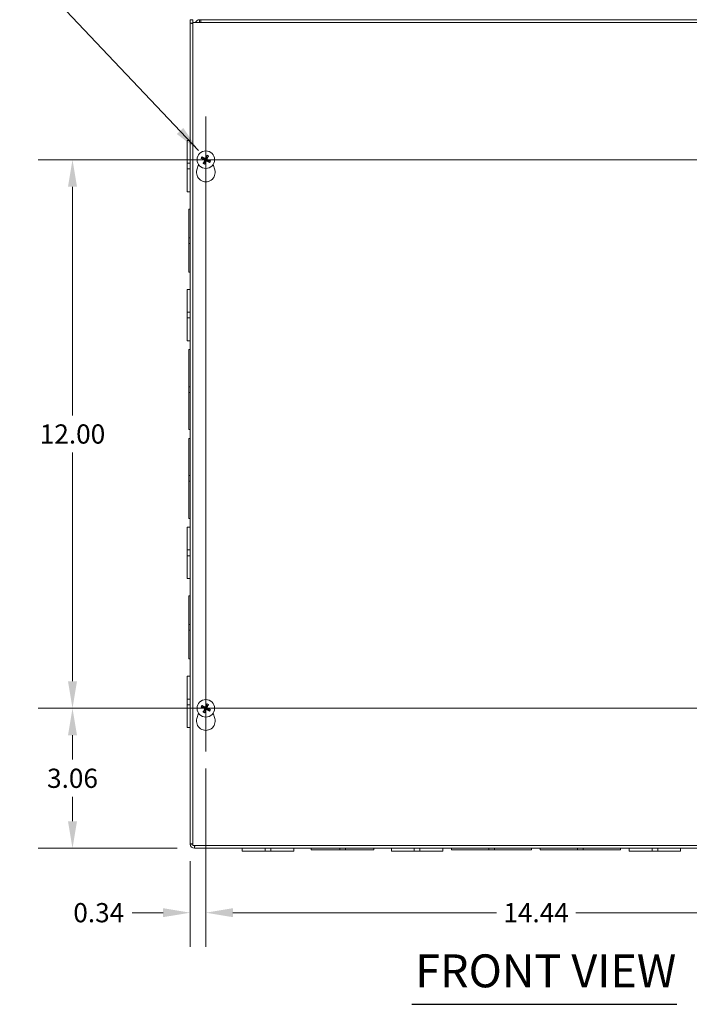
# Model space of a CAD drawing. Units: inches. Extents: x 4.2 to 99.7, y 1.9 to 61.
# Drawn here: x 20.4 to 35, y 21.4 to 43 of the extents above; entities that cross this region are included whole.
import ezdxf

# ---------------------------------------------------------------- set-up
doc = ezdxf.new("R2010")
doc.units = ezdxf.units.IN
doc.header["$LTSCALE"] = 6
doc.header["$MEASUREMENT"] = 0
for name, color, linetype, lineweight in [('Center Mark (ANSI)', 7, 'Continuous', 5), ('Centerline (ANSI)', 7, 'Continuous', 5), ('Dimension (ANSI)', 7, 'Continuous', 5), ('Symbol (ANSI)', 7, 'Continuous', 5), ('Visible (ANSI)', 7, 'Continuous', 5), ('Visible Narrow (ANSI)', 7, 'Continuous', 5)]:
    doc.layers.add(name, color=color, linetype=linetype, lineweight=lineweight)
doc.styles.add('ROMANS', font='tahoma.ttf')
doc.styles.add('Text Style168', font='tahoma.ttf')
doc.dimstyles.new('Default (ANSI)', dxfattribs={"dimscale": 6, "dimtxt": 0.07, "dimasz": 0.098425, "dimexe": 0.125, "dimexo": 0.0625, "dimgap": 0.031496, "dimtad": 0, "dimtih": 1, "dimtoh": 1, "dimrnd": 1e-08, "dimzin": 0, "dimdsep": 46, "dimtxsty": 'ROMANS', "dimcen": 0.09, "dimdle": 0.393701, "dimclrd": 256, "dimclre": 256, "dimclrt": 256, "dimadec": 0, "dimazin": 0, "dimtfac": 1, "dimtofl": 0, "dimtmove": 0, "dimatfit": 3, "dimfxl": 1, "dimtolj": 1, "dimtzin": 0, "dimlwd": -1, "dimlwe": -1, "dimarcsym": 0})
doc.dimstyles.new('Default (ANSI)$7', dxfattribs={"dimscale": 6, "dimtxt": 0.07, "dimasz": 0.098425, "dimexe": 0.125, "dimexo": 0.0625, "dimgap": 0.031496, "dimtad": 0, "dimtih": 1, "dimtoh": 1, "dimrnd": 1e-08, "dimzin": 0, "dimdsep": 46, "dimtxsty": 'ROMANS', "dimcen": 0.09, "dimdle": 0.393701, "dimclrd": 256, "dimclre": 256, "dimclrt": 256, "dimadec": 0, "dimazin": 0, "dimtfac": 1, "dimtofl": 0, "dimtmove": 0, "dimatfit": 3, "dimfxl": 1, "dimtolj": 1, "dimtzin": 0, "dimlwd": -1, "dimlwe": -1, "dimarcsym": 0})

# ---------------------------------------------------------------- blocks, each defined once
blk = doc.blocks.new('*D4')
at = {"layer": 'Defpoints', "color": 0, "transparency": 16777216}
for p in [(39.224, 47.068), (24.099, 42.913), (39.224, 42.893)]:
    blk.add_point(p, dxfattribs=at)
at = {"layer": 'Dimension (ANSI)', "transparency": 16777216}
for p, q in [((24.099, 43.288), (24.099, 47.818)), ((39.224, 43.268), (39.224, 47.818)), ((24.69, 47.068), (29.948, 47.068)), ((38.634, 47.068), (33.376, 47.068))]:
    blk.add_line(p, q, dxfattribs=at)
for points in [[(24.69, 47.167), (24.69, 46.97), (24.099, 47.068)], [(38.634, 47.167), (38.634, 46.97), (39.224, 47.068)]]:
    blk.add_solid(points, dxfattribs=at)
at = {"layer": 'Dimension (ANSI)', "transparency": 16777216, "insert": (31.662, 47.068), "char_height": 0.42, "attachment_point": 5, "style": 'ROMANS'}
blk.add_mtext('\\A1;15.13\\PTUB WIDTH', dxfattribs=at)
blk = doc.blocks.new('*D5')
at = {"layer": 'Defpoints', "color": 0, "transparency": 16777216}
for p in [(39.162, 45.114), (24.162, 42.924), (39.162, 42.924)]:
    blk.add_point(p, dxfattribs=at)
at = {"layer": 'Dimension (ANSI)', "transparency": 16777216}
for p, q in [((24.162, 43.299), (24.162, 45.864)), ((39.162, 43.299), (39.162, 45.864)), ((24.752, 45.114), (30.05, 45.114)), ((38.571, 45.114), (33.274, 45.114))]:
    blk.add_line(p, q, dxfattribs=at)
for points in [[(24.752, 45.213), (24.752, 45.016), (24.162, 45.114)], [(38.571, 45.213), (38.571, 45.016), (39.162, 45.114)]]:
    blk.add_solid(points, dxfattribs=at)
at = {"layer": 'Dimension (ANSI)', "transparency": 16777216, "insert": (31.662, 45.114), "char_height": 0.42, "attachment_point": 5, "style": 'ROMANS'}
blk.add_mtext('\\A1;15.00\\PLID WIDTH', dxfattribs=at)
blk = doc.blocks.new('*D6')
at = {"layer": 'Defpoints', "color": 0, "transparency": 16777216}
for p in [(24.162, 45.147), (24.099, 42.913), (24.162, 42.924)]:
    blk.add_point(p, dxfattribs=at)
at = {"layer": 'Dimension (ANSI)', "transparency": 16777216}
for p, q in [((24.099, 43.288), (24.099, 45.897)), ((24.162, 43.299), (24.162, 45.897)), ((23.509, 45.147), (22.71, 45.147)), ((24.752, 45.147), (25.343, 45.147))]:
    blk.add_line(p, q, dxfattribs=at)
for points in [[(23.509, 45.246), (23.509, 45.049), (24.099, 45.147)], [(24.752, 45.246), (24.752, 45.049), (24.162, 45.147)]]:
    blk.add_solid(points, dxfattribs=at)
at = {"layer": 'Dimension (ANSI)', "transparency": 16777216, "insert": (21.769, 45.147), "char_height": 0.42, "attachment_point": 5, "style": 'ROMANS'}
blk.add_mtext('\\A1;(0.06)', dxfattribs=at)
blk = doc.blocks.new('*D10')
at = {"layer": 'Defpoints', "color": 0, "transparency": 16777216}
for p in [(24.443, 26.982), (38.88, 26.982), (38.88, 23.453)]:
    blk.add_point(p, dxfattribs=at)
at = {"layer": 'Dimension (ANSI)', "transparency": 16777216}
for p, q in [((24.443, 26.607), (24.443, 22.703)), ((38.88, 26.607), (38.88, 22.703)), ((25.033, 23.453), (30.796, 23.453)), ((38.29, 23.453), (32.532, 23.453))]:
    blk.add_line(p, q, dxfattribs=at)
for points in [[(25.033, 23.551), (25.033, 23.355), (24.443, 23.453)], [(38.29, 23.551), (38.29, 23.355), (38.88, 23.453)]]:
    blk.add_solid(points, dxfattribs=at)
at = {"layer": 'Dimension (ANSI)', "transparency": 16777216, "insert": (31.664, 23.453), "char_height": 0.42, "attachment_point": 5, "style": 'ROMANS'}
blk.add_mtext('\\A1;14.44', dxfattribs=at)
blk = doc.blocks.new('*D42')
at = {"layer": 'Defpoints', "color": 0, "transparency": 16777216}
for p in [(21.527, 27.924), (23.501, 27.924), (24.192, 24.862)]:
    blk.add_point(p, dxfattribs=at)
at = {"layer": 'Dimension (ANSI)', "transparency": 16777216}
for p, q in [((23.126, 27.924), (20.777, 27.924)), ((21.527, 27.333), (21.527, 26.801)), ((21.527, 25.452), (21.527, 25.985)), ((23.817, 24.862), (20.777, 24.862))]:
    blk.add_line(p, q, dxfattribs=at)
for points in [[(21.428, 27.333), (21.625, 27.333), (21.527, 27.924)], [(21.428, 25.452), (21.625, 25.452), (21.527, 24.862)]]:
    blk.add_solid(points, dxfattribs=at)
at = {"layer": 'Dimension (ANSI)', "transparency": 16777216, "insert": (21.527, 26.393), "char_height": 0.42, "attachment_point": 5, "style": 'ROMANS'}
blk.add_mtext('\\A1;3.06', dxfattribs=at)
blk = doc.blocks.new('*D43')
at = {"layer": 'Defpoints', "color": 0, "transparency": 16777216}
for p in [(24.443, 26.982), (24.099, 24.955), (24.443, 23.453)]:
    blk.add_point(p, dxfattribs=at)
at = {"layer": 'Dimension (ANSI)', "transparency": 16777216}
for p, q in [((24.443, 26.607), (24.443, 22.703)), ((24.099, 24.58), (24.099, 22.703)), ((23.509, 23.453), (22.832, 23.453)), ((25.033, 23.453), (25.624, 23.453))]:
    blk.add_line(p, q, dxfattribs=at)
for points in [[(23.509, 23.551), (23.509, 23.355), (24.099, 23.453)], [(25.033, 23.551), (25.033, 23.355), (24.443, 23.453)]]:
    blk.add_solid(points, dxfattribs=at)
at = {"layer": 'Dimension (ANSI)', "transparency": 16777216, "insert": (22.101, 23.453), "char_height": 0.42, "attachment_point": 5, "style": 'ROMANS'}
blk.add_mtext('\\A1;0.34', dxfattribs=at)
blk = doc.blocks.new('*D44')
at = {"layer": 'Defpoints', "color": 0, "transparency": 16777216}
for p in [(21.527, 39.924), (24.443, 39.924), (24.443, 27.924)]:
    blk.add_point(p, dxfattribs=at)
at = {"layer": 'Dimension (ANSI)', "transparency": 16777216}
for p, q in [((24.068, 39.924), (20.777, 39.924)), ((21.527, 39.333), (21.527, 34.332)), ((21.527, 28.515), (21.527, 33.516)), ((24.068, 27.924), (20.777, 27.924))]:
    blk.add_line(p, q, dxfattribs=at)
for points in [[(21.428, 39.333), (21.625, 39.333), (21.527, 39.924)], [(21.428, 28.515), (21.625, 28.515), (21.527, 27.924)]]:
    blk.add_solid(points, dxfattribs=at)
at = {"layer": 'Dimension (ANSI)', "transparency": 16777216, "insert": (21.527, 33.924), "char_height": 0.42, "attachment_point": 5, "style": 'ROMANS'}
blk.add_mtext('\\A1;12.00', dxfattribs=at)

msp = doc.modelspace()

# ---------------------------------------------------------------- linework, layer by layer
at = {"layer": 'Center Mark (ANSI)', "linetype": 'Continuous'}
for p, q in [((24.44291, 40.86605), (24.44291, 38.98205)), ((23.50091, 39.92405), (25.38491, 39.92405)), ((24.44291, 26.98205), (24.44291, 28.86605)), ((24.44291, 28.86605), (24.44291, 26.98205)), ((25.38491, 27.92405), (23.50091, 27.92405)), ((23.50091, 27.92405), (25.38491, 27.92405))]:
    msp.add_line(p, q, dxfattribs=at)
at = {"layer": 'Centerline (ANSI)', "linetype": 'Continuous'}
for p, q in [((24.44291, 26.98205), (24.44291, 40.86605)), ((23.50091, 39.92405), (39.82241, 39.92405)), ((39.82241, 27.92405), (23.50091, 27.92405))]:
    msp.add_line(p, q, dxfattribs=at)
at = {"layer": 'Symbol (ANSI)', "lineweight": 30}
msp.add_line((28.95001, 21.44884), (34.7386, 21.44884), dxfattribs=at)
at = {"layer": 'Visible (ANSI)'}
for p, q in [((24.09916, 42.9135), (24.09916, 42.98655)), ((24.09916, 42.98655), (24.16116, 42.98655)), ((24.09916, 24.9548), (24.09916, 42.9135)), ((24.09916, 42.9135), (24.16167, 42.89255)), ((24.09916, 42.9135), (24.16116, 42.9135)), ((24.16116, 42.98655), (24.16116, 42.9135)), ((24.16116, 42.9135), (24.16166, 42.913)), ((24.16166, 24.92405), (24.16166, 42.92405)), ((24.16166, 42.92405), (39.16166, 42.92405)), ((24.30541, 42.98655), (24.32981, 42.98655)), ((24.30541, 42.98655), (24.30541, 42.93713)), ((24.30541, 42.93713), (24.30541, 42.92455)), ((24.32981, 42.92455), (24.30541, 42.92455)), ((24.32981, 42.98655), (39.13091, 42.98655)), ((24.32981, 42.98655), (24.32981, 42.92405)), ((24.03716, 39.84669), (24.03716, 40.34655)), ((24.09916, 40.34655), (24.03716, 40.34655)), ((24.03716, 39.84669), (24.03716, 39.72147)), ((24.09916, 39.84669), (24.03716, 39.84669)), ((24.35361, 39.94711), (24.38018, 39.9405)), ((24.39088, 39.96276), (24.36913, 39.97939)), ((24.4042, 39.87201), (24.38757, 39.85026)), ((24.41985, 39.83474), (24.42646, 39.86131)), ((24.46597, 40.01335), (24.45937, 39.98678)), ((24.48163, 39.97608), (24.49825, 39.99783)), ((24.49495, 39.88533), (24.5167, 39.86871)), ((24.53221, 39.90099), (24.50565, 39.90759)), ((24.09916, 39.72147), (24.03716, 39.72147)), ((24.03716, 39.22155), (24.03716, 39.72147)), ((24.24789, 39.69939), (24.28237, 39.81873)), ((24.60345, 39.81873), (24.63794, 39.69939)), ((24.09916, 39.22155), (24.03716, 39.22155)), ((24.06816, 38.21658), (24.06816, 38.84155)), ((24.09916, 38.84155), (24.06816, 38.84155)), ((24.06816, 38.21658), (24.06816, 38.09158)), ((24.09916, 38.21658), (24.06816, 38.21658)), ((24.06816, 38.09158), (24.09916, 38.09158)), ((24.06816, 37.46655), (24.06816, 38.09158)), ((24.09916, 37.46655), (24.06816, 37.46655)), ((24.03716, 36.58669), (24.03716, 37.08655)), ((24.09916, 37.08655), (24.03716, 37.08655)), ((24.03716, 36.58669), (24.03716, 36.46147)), ((24.09916, 36.58669), (24.03716, 36.58669)), ((24.09916, 36.46147), (24.03716, 36.46147)), ((24.03716, 35.96155), (24.03716, 36.46147)), ((24.09916, 35.96155), (24.03716, 35.96155)), ((24.06816, 34.95659), (24.06816, 35.76905)), ((24.09916, 35.76905), (24.06816, 35.76905)), ((24.06816, 34.95659), (24.06816, 34.83159)), ((24.09916, 34.95659), (24.06816, 34.95659)), ((24.06816, 34.83159), (24.09916, 34.83159)), ((24.06816, 34.01905), (24.06816, 34.83159)), ((24.09916, 34.01905), (24.06816, 34.01905)), ((24.06816, 33.01659), (24.06816, 33.82905)), ((24.09916, 33.82905), (24.06816, 33.82905)), ((24.06816, 33.01659), (24.06816, 32.89159)), ((24.09916, 33.01659), (24.06816, 33.01659)), ((24.06816, 32.07905), (24.06816, 32.89159)), ((24.06816, 32.89159), (24.09916, 32.89159)), ((24.03716, 31.38669), (24.03716, 31.88655)), ((24.09916, 31.88655), (24.03716, 31.88655)), ((24.09916, 32.07905), (24.06816, 32.07905)), ((24.03716, 31.38669), (24.03716, 31.26147)), ((24.09916, 31.38669), (24.03716, 31.38669)), ((24.09916, 31.26147), (24.03716, 31.26147)), ((24.03716, 30.76155), (24.03716, 31.26147)), ((24.09916, 30.76155), (24.03716, 30.76155)), ((24.06816, 29.75658), (24.06816, 30.38155)), ((24.09916, 30.38155), (24.06816, 30.38155)), ((24.06816, 29.75658), (24.06816, 29.63158)), ((24.09916, 29.75658), (24.06816, 29.75658)), ((24.06816, 29.00655), (24.06816, 29.63158)), ((24.06816, 29.63158), (24.09916, 29.63158)), ((24.09916, 29.00655), (24.06816, 29.00655)), ((24.03716, 28.12669), (24.03716, 28.62655)), ((24.09916, 28.62655), (24.03716, 28.62655)), ((24.03716, 28.12669), (24.03716, 28.00147)), ((24.09916, 28.12669), (24.03716, 28.12669)), ((24.09916, 28.00147), (24.03716, 28.00147)), ((24.03716, 27.50155), (24.03716, 28.00147)), ((24.46597, 28.01335), (24.45937, 27.98678)), ((24.24789, 27.69939), (24.28237, 27.81873)), ((24.35361, 27.94711), (24.38018, 27.9405)), ((24.39088, 27.96276), (24.36913, 27.97939)), ((24.4042, 27.87201), (24.38757, 27.85026)), ((24.41985, 27.83474), (24.42646, 27.86131)), ((24.48163, 27.97608), (24.49825, 27.99783)), ((24.49495, 27.88533), (24.5167, 27.86871)), ((24.53221, 27.90099), (24.50565, 27.90759)), ((24.60345, 27.81873), (24.63794, 27.69939)), ((24.09916, 27.50155), (24.03716, 27.50155)), ((24.16116, 24.9548), (24.09916, 24.9548)), ((39.16166, 24.92405), (24.16166, 24.92405)), ((24.19241, 24.86155), (24.19241, 24.92355)), ((39.13091, 24.86155), (24.19241, 24.86155)), ((25.23916, 24.86155), (25.23916, 24.79955)), ((25.73913, 24.79955), (25.23916, 24.79955)), ((25.73913, 24.86155), (25.73913, 24.79955)), ((25.73913, 24.79955), (25.86413, 24.79955)), ((25.86413, 24.86155), (25.86413, 24.79955)), ((26.36416, 24.79955), (25.86413, 24.79955)), ((26.36416, 24.86155), (26.36416, 24.79955)), ((26.74416, 24.86155), (26.74416, 24.83055)), ((27.36913, 24.83055), (26.74416, 24.83055)), ((27.36913, 24.83055), (27.36913, 24.86155)), ((27.36913, 24.83055), (27.49413, 24.83055)), ((27.49413, 24.83055), (27.49413, 24.86155)), ((28.11916, 24.83055), (27.49413, 24.83055)), ((28.11916, 24.86155), (28.11916, 24.83055)), ((28.49916, 24.86155), (28.49916, 24.79955)), ((28.99913, 24.79955), (28.49916, 24.79955)), ((28.99913, 24.86155), (28.99913, 24.79955)), ((28.99913, 24.79955), (29.12413, 24.79955)), ((29.12413, 24.86155), (29.12413, 24.79955)), ((29.62416, 24.79955), (29.12413, 24.79955)), ((29.62416, 24.86155), (29.62416, 24.79955)), ((29.81666, 24.86155), (29.81666, 24.83055)), ((30.62912, 24.83055), (29.81666, 24.83055)), ((30.62912, 24.83055), (30.62912, 24.86155)), ((30.62912, 24.83055), (30.75412, 24.83055)), ((30.75412, 24.83055), (30.75412, 24.86155)), ((31.56666, 24.83055), (30.75412, 24.83055)), ((31.56666, 24.86155), (31.56666, 24.83055)), ((31.75666, 24.86155), (31.75666, 24.83055)), ((32.56912, 24.83055), (31.75666, 24.83055)), ((32.56912, 24.83055), (32.56912, 24.86155)), ((32.56912, 24.83055), (32.69412, 24.83055)), ((32.69412, 24.83055), (32.69412, 24.86155)), ((33.50666, 24.83055), (32.69412, 24.83055)), ((33.50666, 24.86155), (33.50666, 24.83055)), ((33.69916, 24.86155), (33.69916, 24.79955)), ((34.19913, 24.79955), (33.69916, 24.79955)), ((34.19913, 24.86155), (34.19913, 24.79955)), ((34.19913, 24.79955), (34.32413, 24.79955)), ((34.32413, 24.86155), (34.32413, 24.79955)), ((34.82416, 24.79955), (34.32413, 24.79955)), ((34.82416, 24.86155), (34.82416, 24.79955))]:
    msp.add_line(p, q, dxfattribs=at)
for centre in [(24.44291, 39.92405), (24.44291, 27.92405)]:
    msp.add_circle(centre, 0.192, dxfattribs=at)
for centre, radius, start, end in [((24.44291, 39.92405), 0.06486, 143.347175, 165.302934), ((24.44291, 39.92405), 0.06486, 233.347175, 255.302934), ((24.44291, 39.92405), 0.06486, 53.347175, 75.302934), ((24.44291, 39.92405), 0.06486, 323.347175, 345.302934), ((24.44291, 39.64305), 0.203, 163.884171, 16.115829), ((24.44291, 27.92405), 0.06486, 143.347175, 165.302934), ((24.44291, 27.92405), 0.06486, 233.347175, 255.302934), ((24.44291, 27.92405), 0.06486, 53.347175, 75.302934), ((24.44291, 27.92405), 0.06486, 323.347175, 345.302934), ((24.44291, 27.64305), 0.203, 163.884171, 16.115829), ((24.19241, 24.9548), 0.09325, 180, 270), ((24.19241, 24.9548), 0.03125, 180, 190.263096), ((24.19241, 24.9548), 0.03125, 259.736904, 270)]:
    msp.add_arc(centre, radius, start, end, dxfattribs=at)
for centre, major_axis, start_param, end_param in [((24.44478, 39.92823), (0.23188, -0.10357), 4.30043435, 4.58502232), ((24.44081, 39.91997), (-0.22571, 0.11641), 4.83975564, 5.12434361), ((24.44699, 39.92195), (-0.11641, -0.22571), 4.83975564, 5.12434361), ((24.43873, 39.92591), (0.10357, 0.23188), 4.30043435, 4.58502232), ((24.4471, 39.92218), (-0.10357, -0.23188), 4.30043435, 4.58502232), ((24.44501, 39.92812), (0.22571, -0.11641), 4.83975564, 5.12434361), ((24.43884, 39.92615), (0.11641, 0.22571), 4.83975564, 5.12434361), ((24.44104, 39.91986), (-0.23188, 0.10357), 4.30043435, 4.58502232), ((24.4471, 27.92218), (-0.10357, -0.23188), 4.30043435, 4.58502232), ((24.43884, 27.92615), (0.11641, 0.22571), 4.83975564, 5.12434361), ((24.44478, 27.92823), (0.23188, -0.10357), 4.30043435, 4.58502232), ((24.44081, 27.91997), (-0.22571, 0.11641), 4.83975564, 5.12434361), ((24.44699, 27.92195), (-0.11641, -0.22571), 4.83975564, 5.12434361), ((24.43873, 27.92591), (0.10357, 0.23188), 4.30043435, 4.58502232), ((24.44501, 27.92812), (0.22571, -0.11641), 4.83975564, 5.12434361), ((24.44104, 27.91986), (-0.23188, 0.10357), 4.30043435, 4.58502232)]:
    msp.add_ellipse(centre, major_axis=major_axis, ratio=0.08715574, start_param=start_param, end_param=end_param, dxfattribs=at)
for points in [[(24.16124, 42.91342), (24.16119, 42.91477), (24.16116, 42.91612), (24.16116, 42.91747)], [(24.21787, 42.92364), (24.23137, 42.9591), (24.26703, 42.98655), (24.30541, 42.98655)], [(24.30541, 42.92455), (24.30355, 42.92455), (24.3017, 42.92435), (24.29989, 42.92398)], [(24.16116, 24.9548), (24.16116, 24.95522), (24.16135, 24.95564), (24.16171, 24.95606)], [(24.19241, 24.92355), (24.19283, 24.92355), (24.19325, 24.92374), (24.19367, 24.9241)]]:
    msp.add_open_spline(points, degree=3, dxfattribs=at)
for points, knots in [([(24.35361, 39.94711), (24.35323, 39.9472), (24.3527, 39.94737), (24.35147, 39.94779), (24.35052, 39.94815), (24.34877, 39.94886), (24.34766, 39.94933), (24.34578, 39.95017), (24.34468, 39.95068), (24.34377, 39.95113), (24.34372, 39.95115), (24.34366, 39.95118)], [0.0712949213, 0.0712949213, 0.0712949213, 0.0712949213, 0.0775604424, 0.0775604424, 0.0853000856, 0.0853000856, 0.0931299699, 0.0931299699, 0.1009657094, 0.1009657094, 0.101461337, 0.101461337, 0.101461337, 0.101461337]), ([(24.35973, 39.98461), (24.35979, 39.98458), (24.35984, 39.98456), (24.36076, 39.98412), (24.36185, 39.98359), (24.36367, 39.98265), (24.36474, 39.98207), (24.36638, 39.98115), (24.36726, 39.98063), (24.36836, 39.97994), (24.36881, 39.97962), (24.36913, 39.97939)], [0.0228816425, 0.0228816425, 0.0228816425, 0.0228816425, 0.02337727, 0.02337727, 0.0312130095, 0.0312130095, 0.0390428939, 0.0390428939, 0.0467825371, 0.0467825371, 0.0530480582, 0.0530480582, 0.0530480582, 0.0530480582]), ([(24.38235, 39.84087), (24.38238, 39.84092), (24.3824, 39.84098), (24.38283, 39.84189), (24.38337, 39.84298), (24.38431, 39.84481), (24.38489, 39.84587), (24.38581, 39.84752), (24.38633, 39.84839), (24.38702, 39.84949), (24.38733, 39.84995), (24.38757, 39.85026)], [0.0228816425, 0.0228816425, 0.0228816425, 0.0228816425, 0.02337727, 0.02337727, 0.0312130095, 0.0312130095, 0.0390428939, 0.0390428939, 0.0467825371, 0.0467825371, 0.0530480582, 0.0530480582, 0.0530480582, 0.0530480582]), ([(24.40637, 39.92134), (24.40786, 39.92066), (24.40932, 39.91963), (24.4117, 39.91708), (24.41263, 39.91556), (24.41381, 39.91248), (24.41413, 39.91073), (24.41405, 39.90724), (24.41365, 39.9055), (24.4129, 39.90378), (24.4128, 39.90356), (24.41269, 39.90334)], [0, 0, 0, 0, 0.0125584344, 0.0125584344, 0.0251168687, 0.0251168687, 0.0376591237, 0.0376591237, 0.0502013786, 0.0502013786, 0.0520674753, 0.0520674753, 0.0520674753, 0.0520674753]), ([(24.40975, 39.92889), (24.41197, 39.92802), (24.41409, 39.92672), (24.41703, 39.92417), (24.41824, 39.92286), (24.42029, 39.9199), (24.42112, 39.91824), (24.42227, 39.91497), (24.42265, 39.91315), (24.4229, 39.90956), (24.42277, 39.90778), (24.42207, 39.90396), (24.42122, 39.90162), (24.42004, 39.89955)], [0.2359932787, 0.2359932787, 0.2359932787, 0.2359932787, 0.2549328987, 0.2549328987, 0.2681126569, 0.2681126569, 0.2812924151, 0.2812924151, 0.2944721734, 0.2944721734, 0.3076519316, 0.3076519316, 0.3265915516, 0.3265915516, 0.3265915516, 0.3265915516]), ([(24.44776, 39.95721), (24.44688, 39.95499), (24.44559, 39.95287), (24.44304, 39.94993), (24.44173, 39.94872), (24.43876, 39.94667), (24.4371, 39.94584), (24.43384, 39.94469), (24.43202, 39.94431), (24.42843, 39.94406), (24.42665, 39.94418), (24.42282, 39.94489), (24.42048, 39.94573), (24.41842, 39.94692)], [0.2359932787, 0.2359932787, 0.2359932787, 0.2359932787, 0.2549328987, 0.2549328987, 0.2681126569, 0.2681126569, 0.2812924151, 0.2812924151, 0.2944721734, 0.2944721734, 0.3076519316, 0.3076519316, 0.3265915516, 0.3265915516, 0.3265915516, 0.3265915516]), ([(24.44021, 39.96058), (24.43952, 39.9591), (24.4385, 39.95764), (24.43595, 39.95526), (24.43443, 39.95432), (24.43135, 39.95315), (24.42959, 39.95283), (24.4261, 39.95291), (24.42437, 39.95331), (24.42265, 39.95406), (24.42243, 39.95416), (24.42221, 39.95427)], [0, 0, 0, 0, 0.0125584344, 0.0125584344, 0.0251168687, 0.0251168687, 0.0376591237, 0.0376591237, 0.0502013786, 0.0502013786, 0.052067488, 0.052067488, 0.052067488, 0.052067488]), ([(24.43807, 39.89088), (24.43894, 39.8931), (24.44024, 39.89522), (24.44279, 39.89816), (24.4441, 39.89937), (24.44706, 39.90142), (24.44872, 39.90226), (24.45199, 39.9034), (24.45381, 39.90378), (24.4574, 39.90403), (24.45918, 39.90391), (24.463, 39.9032), (24.46534, 39.90236), (24.46741, 39.90117)], [0.2359932787, 0.2359932787, 0.2359932787, 0.2359932787, 0.2549328987, 0.2549328987, 0.2681126569, 0.2681126569, 0.2812924151, 0.2812924151, 0.2944721734, 0.2944721734, 0.3076519316, 0.3076519316, 0.3265915516, 0.3265915516, 0.3265915516, 0.3265915516]), ([(24.44562, 39.88751), (24.4463, 39.88899), (24.44733, 39.89045), (24.44987, 39.89284), (24.4514, 39.89377), (24.45448, 39.89494), (24.45623, 39.89526), (24.45972, 39.89518), (24.46145, 39.89478), (24.46318, 39.89403), (24.4634, 39.89393), (24.46362, 39.89382)], [0, 0, 0, 0, 0.0125556101, 0.0125556101, 0.0251112202, 0.0251112202, 0.0376562994, 0.0376562994, 0.0502013785, 0.0502013785, 0.0520674752, 0.0520674752, 0.0520674752, 0.0520674752]), ([(24.47608, 39.9192), (24.47386, 39.92007), (24.47174, 39.92137), (24.4688, 39.92392), (24.46759, 39.92523), (24.46554, 39.92819), (24.4647, 39.92985), (24.46356, 39.93312), (24.46318, 39.93494), (24.46292, 39.93853), (24.46305, 39.94031), (24.46376, 39.94414), (24.4646, 39.94648), (24.46579, 39.94854)], [0.2359932787, 0.2359932787, 0.2359932787, 0.2359932787, 0.2549328987, 0.2549328987, 0.2681126569, 0.2681126569, 0.2812924151, 0.2812924151, 0.2944721734, 0.2944721734, 0.3076519316, 0.3076519316, 0.3265915516, 0.3265915516, 0.3265915516, 0.3265915516]), ([(24.46597, 40.01335), (24.46607, 40.01373), (24.46623, 40.01426), (24.46666, 40.01549), (24.46702, 40.01644), (24.46772, 40.01819), (24.4682, 40.0193), (24.46904, 40.02118), (24.46955, 40.02228), (24.46999, 40.02318), (24.47002, 40.02324), (24.47005, 40.02329)], [0.0712949213, 0.0712949213, 0.0712949213, 0.0712949213, 0.0775604424, 0.0775604424, 0.0853000856, 0.0853000856, 0.0931299699, 0.0931299699, 0.1009657094, 0.1009657094, 0.101461337, 0.101461337, 0.101461337, 0.101461337]), ([(24.47945, 39.92675), (24.47797, 39.92744), (24.47651, 39.92846), (24.47412, 39.93101), (24.47319, 39.93253), (24.47202, 39.93561), (24.47169, 39.93737), (24.47177, 39.94085), (24.47218, 39.94259), (24.47292, 39.94431), (24.47303, 39.94453), (24.47314, 39.94475)], [0, 0, 0, 0, 0.0125584344, 0.0125584344, 0.0251168687, 0.0251168687, 0.0376591237, 0.0376591237, 0.0502013786, 0.0502013786, 0.0520674753, 0.0520674753, 0.0520674753, 0.0520674753]), ([(24.50348, 40.00722), (24.50345, 40.00717), (24.50342, 40.00711), (24.50299, 40.0062), (24.50246, 40.00511), (24.50151, 40.00329), (24.50094, 40.00222), (24.50002, 40.00057), (24.4995, 39.9997), (24.4988, 39.9986), (24.49849, 39.99815), (24.49825, 39.99783)], [0.0228816425, 0.0228816425, 0.0228816425, 0.0228816425, 0.02337727, 0.02337727, 0.0312130095, 0.0312130095, 0.0390428939, 0.0390428939, 0.0467825371, 0.0467825371, 0.0530480582, 0.0530480582, 0.0530480582, 0.0530480582]), ([(24.52609, 39.86348), (24.52604, 39.86351), (24.52598, 39.86353), (24.52507, 39.86397), (24.52398, 39.8645), (24.52215, 39.86544), (24.52109, 39.86602), (24.51944, 39.86694), (24.51857, 39.86746), (24.51747, 39.86815), (24.51701, 39.86847), (24.5167, 39.86871)], [0.0228816425, 0.0228816425, 0.0228816425, 0.0228816425, 0.02337727, 0.02337727, 0.0312130095, 0.0312130095, 0.0390428939, 0.0390428939, 0.0467825371, 0.0467825371, 0.0530480582, 0.0530480582, 0.0530480582, 0.0530480582]), ([(24.53221, 39.90099), (24.5326, 39.90089), (24.53313, 39.90073), (24.53436, 39.9003), (24.53531, 39.89994), (24.53706, 39.89924), (24.53817, 39.89876), (24.54005, 39.89792), (24.54114, 39.89741), (24.54205, 39.89696), (24.54211, 39.89694), (24.54216, 39.89691)], [0.0712949213, 0.0712949213, 0.0712949213, 0.0712949213, 0.0775604424, 0.0775604424, 0.0853000856, 0.0853000856, 0.0931299699, 0.0931299699, 0.1009657094, 0.1009657094, 0.101461337, 0.101461337, 0.101461337, 0.101461337]), ([(24.41985, 39.83474), (24.41975, 39.83436), (24.41959, 39.83383), (24.41917, 39.8326), (24.41881, 39.83165), (24.4181, 39.8299), (24.41763, 39.82879), (24.41679, 39.82691), (24.41628, 39.82582), (24.41583, 39.82491), (24.4158, 39.82485), (24.41578, 39.8248)], [0.0712949213, 0.0712949213, 0.0712949213, 0.0712949213, 0.0775604424, 0.0775604424, 0.0853000856, 0.0853000856, 0.0931299699, 0.0931299699, 0.1009657094, 0.1009657094, 0.101461337, 0.101461337, 0.101461337, 0.101461337]), ([(24.46597, 28.01335), (24.46607, 28.01373), (24.46623, 28.01426), (24.46666, 28.01549), (24.46702, 28.01644), (24.46772, 28.01819), (24.4682, 28.0193), (24.46904, 28.02118), (24.46955, 28.02228), (24.46999, 28.02318), (24.47002, 28.02324), (24.47005, 28.02329)], [0.0712949213, 0.0712949213, 0.0712949213, 0.0712949213, 0.0775604424, 0.0775604424, 0.0853000856, 0.0853000856, 0.0931299699, 0.0931299699, 0.1009657094, 0.1009657094, 0.101461337, 0.101461337, 0.101461337, 0.101461337]), ([(24.50348, 28.00722), (24.50345, 28.00717), (24.50342, 28.00711), (24.50299, 28.0062), (24.50246, 28.00511), (24.50151, 28.00329), (24.50094, 28.00222), (24.50002, 28.00057), (24.4995, 27.9997), (24.4988, 27.9986), (24.49849, 27.99815), (24.49825, 27.99783)], [0.0228816425, 0.0228816425, 0.0228816425, 0.0228816425, 0.02337727, 0.02337727, 0.0312130095, 0.0312130095, 0.0390428939, 0.0390428939, 0.0467825371, 0.0467825371, 0.0530480582, 0.0530480582, 0.0530480582, 0.0530480582]), ([(24.35361, 27.94711), (24.35323, 27.9472), (24.3527, 27.94737), (24.35147, 27.94779), (24.35052, 27.94815), (24.34877, 27.94886), (24.34766, 27.94933), (24.34578, 27.95017), (24.34468, 27.95068), (24.34377, 27.95113), (24.34372, 27.95115), (24.34366, 27.95118)], [0.0712949213, 0.0712949213, 0.0712949213, 0.0712949213, 0.0775604424, 0.0775604424, 0.0853000856, 0.0853000856, 0.0931299699, 0.0931299699, 0.1009657094, 0.1009657094, 0.101461337, 0.101461337, 0.101461337, 0.101461337]), ([(24.35973, 27.98461), (24.35979, 27.98458), (24.35984, 27.98456), (24.36076, 27.98412), (24.36185, 27.98359), (24.36367, 27.98265), (24.36474, 27.98207), (24.36638, 27.98115), (24.36726, 27.98063), (24.36836, 27.97994), (24.36881, 27.97962), (24.36913, 27.97939)], [0.0228816425, 0.0228816425, 0.0228816425, 0.0228816425, 0.02337727, 0.02337727, 0.0312130095, 0.0312130095, 0.0390428939, 0.0390428939, 0.0467825371, 0.0467825371, 0.0530480582, 0.0530480582, 0.0530480582, 0.0530480582]), ([(24.38235, 27.84087), (24.38238, 27.84092), (24.3824, 27.84098), (24.38283, 27.84189), (24.38337, 27.84298), (24.38431, 27.84481), (24.38489, 27.84587), (24.38581, 27.84752), (24.38633, 27.84839), (24.38702, 27.84949), (24.38733, 27.84995), (24.38757, 27.85026)], [0.0228816425, 0.0228816425, 0.0228816425, 0.0228816425, 0.02337727, 0.02337727, 0.0312130095, 0.0312130095, 0.0390428939, 0.0390428939, 0.0467825371, 0.0467825371, 0.0530480582, 0.0530480582, 0.0530480582, 0.0530480582]), ([(24.40637, 27.92134), (24.40786, 27.92066), (24.40932, 27.91963), (24.4117, 27.91708), (24.41263, 27.91556), (24.41381, 27.91248), (24.41413, 27.91073), (24.41405, 27.90724), (24.41365, 27.9055), (24.4129, 27.90378), (24.4128, 27.90356), (24.41269, 27.90334)], [0, 0, 0, 0, 0.0125584344, 0.0125584344, 0.0251168687, 0.0251168687, 0.0376591237, 0.0376591237, 0.0502013786, 0.0502013786, 0.0520674753, 0.0520674753, 0.0520674753, 0.0520674753]), ([(24.40975, 27.92889), (24.41197, 27.92802), (24.41409, 27.92672), (24.41703, 27.92417), (24.41824, 27.92286), (24.42029, 27.9199), (24.42112, 27.91824), (24.42227, 27.91497), (24.42265, 27.91315), (24.4229, 27.90956), (24.42277, 27.90778), (24.42207, 27.90396), (24.42122, 27.90162), (24.42004, 27.89955)], [0.2359932787, 0.2359932787, 0.2359932787, 0.2359932787, 0.2549328987, 0.2549328987, 0.2681126569, 0.2681126569, 0.2812924151, 0.2812924151, 0.2944721734, 0.2944721734, 0.3076519316, 0.3076519316, 0.3265915516, 0.3265915516, 0.3265915516, 0.3265915516]), ([(24.41985, 27.83474), (24.41975, 27.83436), (24.41959, 27.83383), (24.41917, 27.8326), (24.41881, 27.83165), (24.4181, 27.8299), (24.41763, 27.82879), (24.41679, 27.82691), (24.41628, 27.82582), (24.41583, 27.82491), (24.4158, 27.82485), (24.41578, 27.8248)], [0.0712949213, 0.0712949213, 0.0712949213, 0.0712949213, 0.0775604424, 0.0775604424, 0.0853000856, 0.0853000856, 0.0931299699, 0.0931299699, 0.1009657094, 0.1009657094, 0.101461337, 0.101461337, 0.101461337, 0.101461337]), ([(24.44776, 27.95721), (24.44688, 27.95499), (24.44559, 27.95287), (24.44304, 27.94993), (24.44173, 27.94872), (24.43876, 27.94667), (24.4371, 27.94584), (24.43384, 27.94469), (24.43202, 27.94431), (24.42843, 27.94406), (24.42665, 27.94418), (24.42282, 27.94489), (24.42048, 27.94573), (24.41842, 27.94692)], [0.2359932787, 0.2359932787, 0.2359932787, 0.2359932787, 0.2549328987, 0.2549328987, 0.2681126569, 0.2681126569, 0.2812924151, 0.2812924151, 0.2944721734, 0.2944721734, 0.3076519316, 0.3076519316, 0.3265915516, 0.3265915516, 0.3265915516, 0.3265915516]), ([(24.44021, 27.96058), (24.43952, 27.9591), (24.4385, 27.95764), (24.43595, 27.95526), (24.43443, 27.95432), (24.43135, 27.95315), (24.42959, 27.95283), (24.4261, 27.95291), (24.42437, 27.95331), (24.42265, 27.95406), (24.42243, 27.95416), (24.42221, 27.95427)], [0, 0, 0, 0, 0.0125584344, 0.0125584344, 0.0251168687, 0.0251168687, 0.0376591237, 0.0376591237, 0.0502013786, 0.0502013786, 0.052067488, 0.052067488, 0.052067488, 0.052067488]), ([(24.43807, 27.89088), (24.43894, 27.8931), (24.44024, 27.89522), (24.44279, 27.89816), (24.4441, 27.89937), (24.44706, 27.90142), (24.44872, 27.90226), (24.45199, 27.9034), (24.45381, 27.90378), (24.4574, 27.90403), (24.45918, 27.90391), (24.463, 27.9032), (24.46534, 27.90236), (24.46741, 27.90117)], [0.2359932787, 0.2359932787, 0.2359932787, 0.2359932787, 0.2549328987, 0.2549328987, 0.2681126569, 0.2681126569, 0.2812924151, 0.2812924151, 0.2944721734, 0.2944721734, 0.3076519316, 0.3076519316, 0.3265915516, 0.3265915516, 0.3265915516, 0.3265915516]), ([(24.44562, 27.88751), (24.4463, 27.88899), (24.44733, 27.89045), (24.44987, 27.89284), (24.4514, 27.89377), (24.45448, 27.89494), (24.45623, 27.89526), (24.45972, 27.89518), (24.46145, 27.89478), (24.46318, 27.89403), (24.4634, 27.89393), (24.46362, 27.89382)], [0, 0, 0, 0, 0.0125556101, 0.0125556101, 0.0251112202, 0.0251112202, 0.0376562994, 0.0376562994, 0.0502013785, 0.0502013785, 0.0520674752, 0.0520674752, 0.0520674752, 0.0520674752]), ([(24.47608, 27.9192), (24.47386, 27.92007), (24.47174, 27.92137), (24.4688, 27.92392), (24.46759, 27.92523), (24.46554, 27.92819), (24.4647, 27.92985), (24.46356, 27.93312), (24.46318, 27.93494), (24.46292, 27.93853), (24.46305, 27.94031), (24.46376, 27.94414), (24.4646, 27.94648), (24.46579, 27.94854)], [0.2359932787, 0.2359932787, 0.2359932787, 0.2359932787, 0.2549328987, 0.2549328987, 0.2681126569, 0.2681126569, 0.2812924151, 0.2812924151, 0.2944721734, 0.2944721734, 0.3076519316, 0.3076519316, 0.3265915516, 0.3265915516, 0.3265915516, 0.3265915516]), ([(24.47945, 27.92675), (24.47797, 27.92744), (24.47651, 27.92846), (24.47412, 27.93101), (24.47319, 27.93253), (24.47202, 27.93561), (24.47169, 27.93737), (24.47177, 27.94085), (24.47218, 27.94259), (24.47292, 27.94431), (24.47303, 27.94453), (24.47314, 27.94475)], [0, 0, 0, 0, 0.0125584344, 0.0125584344, 0.0251168687, 0.0251168687, 0.0376591237, 0.0376591237, 0.0502013786, 0.0502013786, 0.0520674753, 0.0520674753, 0.0520674753, 0.0520674753]), ([(24.52609, 27.86348), (24.52604, 27.86351), (24.52598, 27.86353), (24.52507, 27.86397), (24.52398, 27.8645), (24.52215, 27.86544), (24.52109, 27.86602), (24.51944, 27.86694), (24.51857, 27.86746), (24.51747, 27.86815), (24.51701, 27.86847), (24.5167, 27.86871)], [0.0228816425, 0.0228816425, 0.0228816425, 0.0228816425, 0.02337727, 0.02337727, 0.0312130095, 0.0312130095, 0.0390428939, 0.0390428939, 0.0467825371, 0.0467825371, 0.0530480582, 0.0530480582, 0.0530480582, 0.0530480582]), ([(24.53221, 27.90099), (24.5326, 27.90089), (24.53313, 27.90073), (24.53436, 27.9003), (24.53531, 27.89994), (24.53706, 27.89924), (24.53817, 27.89876), (24.54005, 27.89792), (24.54114, 27.89741), (24.54205, 27.89696), (24.54211, 27.89694), (24.54216, 27.89691)], [0.0712949213, 0.0712949213, 0.0712949213, 0.0712949213, 0.0775604424, 0.0775604424, 0.0853000856, 0.0853000856, 0.0931299699, 0.0931299699, 0.1009657094, 0.1009657094, 0.101461337, 0.101461337, 0.101461337, 0.101461337]), ([(24.16178, 24.96348), (24.1398, 24.96172), (24.12063, 24.95995), (24.10979, 24.95819), (24.10284, 24.95706), (24.09916, 24.95593), (24.09916, 24.9548)], [0.33604798, 0.33604798, 0.33604798, 0.33604798, 1.08878784, 1.08878784, 1.08878784, 1.57079633, 1.57079633, 1.57079633, 1.57079633]), ([(24.19241, 24.86155), (24.19497, 24.86155), (24.19752, 24.88158), (24.20007, 24.91157), (24.20041, 24.91559), (24.20076, 24.91976), (24.2011, 24.92405)], [0, 0, 0, 0, 1.08878784, 1.08878784, 1.08878784, 1.23474835, 1.23474835, 1.23474835, 1.23474835])]:
    msp.add_open_spline(points, degree=3, knots=knots, dxfattribs=at)
for points, weights in [([(24.38018, 39.9405), (24.39971, 39.93284), (24.40975, 39.92889)], [1, 1.40669277209, 1.76946736615]), ([(24.41842, 39.94692), (24.40906, 39.9523), (24.39088, 39.96276)], [1.76946736615, 1.40669277209, 1]), ([(24.42004, 39.89955), (24.41466, 39.89019), (24.4042, 39.87201)], [1.76946736615, 1.40669277209, 1]), ([(24.42646, 39.86131), (24.43412, 39.88084), (24.43807, 39.89088)], [1, 1.40669277209, 1.76946736615]), ([(24.45937, 39.98678), (24.45171, 39.96725), (24.44776, 39.95721)], [1, 1.40669277209, 1.76946736615]), ([(24.46579, 39.94854), (24.47116, 39.9579), (24.48163, 39.97608)], [1.76946736615, 1.40669277209, 1]), ([(24.46741, 39.90117), (24.47676, 39.8958), (24.49495, 39.88533)], [1.76946736615, 1.40669277209, 1]), ([(24.50565, 39.90759), (24.48612, 39.91525), (24.47608, 39.9192)], [1, 1.40669277209, 1.76946736615]), ([(24.38018, 27.9405), (24.39971, 27.93284), (24.40975, 27.92889)], [1, 1.40669277209, 1.76946736615]), ([(24.41842, 27.94692), (24.40906, 27.9523), (24.39088, 27.96276)], [1.76946736615, 1.40669277209, 1]), ([(24.42004, 27.89955), (24.41466, 27.89019), (24.4042, 27.87201)], [1.76946736615, 1.40669277209, 1]), ([(24.42646, 27.86131), (24.43412, 27.88084), (24.43807, 27.89088)], [1, 1.40669277209, 1.76946736615]), ([(24.45937, 27.98678), (24.45171, 27.96725), (24.44776, 27.95721)], [1, 1.40669277209, 1.76946736615]), ([(24.46579, 27.94854), (24.47116, 27.9579), (24.48163, 27.97608)], [1.76946736615, 1.40669277209, 1]), ([(24.46741, 27.90117), (24.47676, 27.8958), (24.49495, 27.88533)], [1.76946736615, 1.40669277209, 1]), ([(24.50565, 27.90759), (24.48612, 27.91525), (24.47608, 27.9192)], [1, 1.40669277209, 1.76946736615])]:
    msp.add_rational_spline(points, weights, degree=2, dxfattribs=at)
at = {"layer": 'Visible Narrow (ANSI)'}
for p, q in [((24.40637, 39.92134), (24.40975, 39.92889)), ((24.41269, 39.90334), (24.42004, 39.89955)), ((24.42221, 39.95427), (24.41842, 39.94692)), ((24.44562, 39.88751), (24.43807, 39.89088)), ((24.44021, 39.96058), (24.44776, 39.95721)), ((24.46362, 39.89382), (24.46741, 39.90117)), ((24.47314, 39.94475), (24.46579, 39.94854)), ((24.47945, 39.92675), (24.47608, 39.9192)), ((24.40637, 27.92134), (24.40975, 27.92889)), ((24.41269, 27.90334), (24.42004, 27.89955)), ((24.42221, 27.95427), (24.41842, 27.94692)), ((24.44562, 27.88751), (24.43807, 27.89088)), ((24.44021, 27.96058), (24.44776, 27.95721)), ((24.46362, 27.89382), (24.46741, 27.90117)), ((24.47314, 27.94475), (24.46579, 27.94854)), ((24.47945, 27.92675), (24.47608, 27.9192))]:
    msp.add_line(p, q, dxfattribs=at)
for centre, radius, start, end in [((24.44291, 39.92405), 0.10289, 143.941548, 164.708561), ((24.44291, 39.92405), 0.09223, 143.129235, 165.520874), ((24.44291, 39.92405), 0.09223, 233.129235, 255.520874), ((24.44291, 39.92405), 0.09223, 53.129235, 75.520874), ((24.44291, 39.92405), 0.10289, 53.941548, 74.708561), ((24.44291, 39.92405), 0.09223, 323.129235, 345.520874), ((24.44291, 39.92405), 0.10289, 323.941548, 344.708561), ((24.44291, 39.92405), 0.10289, 233.941548, 254.708561), ((24.44291, 27.92405), 0.09223, 53.129235, 75.520874), ((24.44291, 27.92405), 0.10289, 53.941548, 74.708561), ((24.44291, 27.92405), 0.10289, 143.941548, 164.708561), ((24.44291, 27.92405), 0.09223, 143.129235, 165.520874), ((24.44291, 27.92405), 0.10289, 233.941548, 254.708561), ((24.44291, 27.92405), 0.09223, 233.129235, 255.520874), ((24.44291, 27.92405), 0.09223, 323.129235, 345.520874), ((24.44291, 27.92405), 0.10289, 323.941548, 344.708561)]:
    msp.add_arc(centre, radius, start, end, dxfattribs=at)

# ---------------------------------------------------------------- texts
at = {"layer": 'Symbol (ANSI)', "insert": (29.02201, 21.59567), "char_height": 0.72, "attachment_point": 7, "style": 'Text Style168'}
msp.add_mtext('FRONT VIEW', dxfattribs=at)

# ---------------------------------------------------------------- dimensions: what is measured, and where the dimension line sits
at = {"layer": 'Dimension (ANSI)'}
for base, p1, p2, text, picture, middle in [((39.2241630062, 47.0680989531), (24.0991630062, 42.913497068), (39.2241630062, 42.8932956115), '<>\\PTUB WIDTH', '*D4', (31.6616630062, 47.0680989531)), ((24.16166, 45.14728), (24.09916, 42.9135), (24.16166, 42.92405), '(<>)', '*D6', (21.76949, 45.14728))]:
    dim = msp.add_linear_dim(base=base, p1=p1, p2=p2, text=text, dimstyle='Default (ANSI)', override={"dimgap": 0.031496, "dimtih": 0, "dimtoh": 0, "dimdec": 2, "dimtol": 0, "dimlim": 0, "dimtp": 0, "dimtm": 0, "dimtdec": 2, "dimatfit": 1}, dxfattribs=at)
    dim.commit()
    dim.dimension.update_dxf_attribs({"geometry": picture, "text_midpoint": middle, "dimtype": 160})
dim = msp.add_linear_dim(base=(39.16166, 45.11413), p1=(24.16166, 42.92405), p2=(39.16166, 42.92405), angle=180, text='<>\\PLID WIDTH', dimstyle='Default (ANSI)', override={"dimgap": 0.031496, "dimtih": 0, "dimtoh": 0, "dimdec": 2, "dimtol": 0, "dimlim": 0, "dimtp": 0, "dimtm": 0, "dimtdec": 2, "dimatfit": 1}, dxfattribs=at)
dim.commit()
dim.dimension.update_dxf_attribs({"geometry": '*D5', "text_midpoint": (31.66166, 45.11413), "dimtype": 160})
for base, p1, p2, picture, middle in [((21.52676, 39.92405), (24.44291, 27.92405), (24.44291, 39.92405), '*D44', (21.52676, 33.92405)), ((21.52676, 27.92405), (24.19241, 24.86155), (23.50091, 27.92405), '*D42', (21.52676, 26.3928))]:
    dim = msp.add_linear_dim(base=base, p1=p1, p2=p2, angle=90, dimstyle='Default (ANSI)', override={"dimgap": 0.031496, "dimdec": 2, "dimtol": 0, "dimlim": 0, "dimtp": 0, "dimtm": 0, "dimtdec": 2, "dimatfit": 1}, dxfattribs=at)
    dim.commit()
    dim.dimension.update_dxf_attribs({"geometry": picture, "text_midpoint": middle, "dimtype": 160})
for base, p1, p2, picture, middle in [((24.44291, 23.45299), (24.09916, 24.9548), (24.44291, 26.98205), '*D43', (22.10134, 23.45299)), ((38.88041, 23.45299), (24.44291, 26.98205), (38.88041, 26.98205), '*D10', (31.66403, 23.45299))]:
    dim = msp.add_linear_dim(base=base, p1=p1, p2=p2, dimstyle='Default (ANSI)', override={"dimgap": 0.031496, "dimtih": 0, "dimtoh": 0, "dimdec": 2, "dimtol": 0, "dimlim": 0, "dimtp": 0, "dimtm": 0, "dimtdec": 2, "dimatfit": 1}, dxfattribs=at)
    dim.commit()
    dim.dimension.update_dxf_attribs({"geometry": picture, "text_midpoint": middle, "dimtype": 160})

# ---------------------------------------------------------------- leaders
at = {"layer": 'Symbol (ANSI)', "annotation_type": 0, "has_hookline": 1, "hookline_direction": 1, "text_width": 7.33096}
msp.add_leader([(24.28513, 40.12263), (20.77208, 43.83745), (20.18153, 43.83745)], dimstyle='Default (ANSI)$7', override={"dimtad": 0}, dxfattribs=at)

doc.saveas('drawing.dxf')
